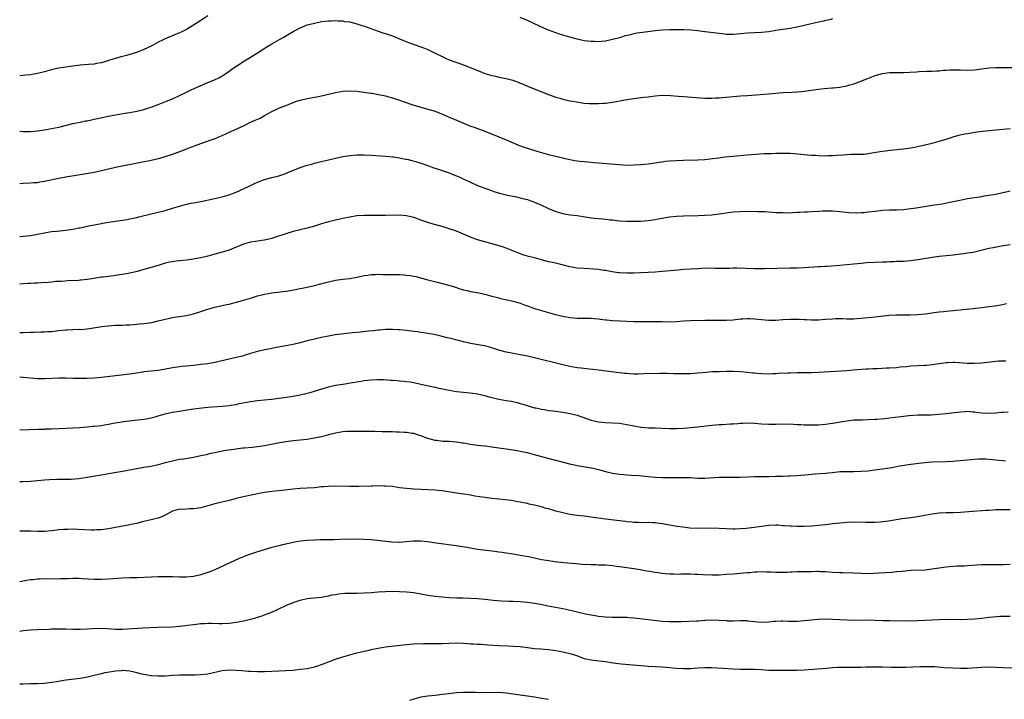
# Model space of a CAD drawing. Units: inches. Extents: x 2634000 to 2635312, y 1455000 to 1458000.
# Drawn here: x 2634000 to 2634277, y 1455671 to 1455862 of the extents above; entities that cross this region are included whole.
import ezdxf

# ---------------------------------------------------------------- set-up
doc = ezdxf.new("R2010")
doc.units = ezdxf.units.IN
doc.header["$MEASUREMENT"] = 0
doc.layers.add('LD26341455_10ft', color=81, linetype='Continuous')

msp = doc.modelspace()

# ---------------------------------------------------------------- linework, layer by layer
at = {"layer": 'LD26341455_10ft'}
for points, elevation in [([(2634053, 1455863.07), (2634051, 1455861.74), (2634049, 1455860.44), (2634047, 1455859.28), (2634046.47, 1455859), (2634045.48, 1455858.52), (2634044.09, 1455857.91), (2634041, 1455856.61), (2634040.21, 1455856.21), (2634039, 1455855.63), (2634037, 1455854.54), (2634035.97, 1455854.03), (2634035, 1455853.58), (2634033.14, 1455852.86), (2634031, 1455852.18), (2634030.07, 1455851.93), (2634029, 1455851.6), (2634028.51, 1455851.49), (2634027, 1455851.08), (2634025, 1455850.46), (2634024.25, 1455850.25), (2634023, 1455849.85), (2634021.63, 1455849.63), (2634021, 1455849.49), (2634019.37, 1455849.37), (2634017, 1455849.15), (2634015, 1455848.93), (2634013, 1455848.66), (2634011, 1455848.32), (2634010.11, 1455848.11), (2634009, 1455847.87), (2634008.3, 1455847.7), (2634007, 1455847.34), (2634005, 1455846.85), (2634003, 1455846.51), (2634001.62, 1455846.38), (2634001, 1455846.3), (2634000, 1455846.23)], 10700), ([(2634229, 1455862.2), (2634228.03, 1455861.97), (2634227, 1455861.76), (2634226.4, 1455861.6), (2634225, 1455861.3), (2634221, 1455860.34), (2634219, 1455859.88), (2634217, 1455859.51), (2634213, 1455858.92), (2634211, 1455858.6), (2634209, 1455858.36), (2634207, 1455858.25), (2634205, 1455858.17), (2634203, 1455858), (2634202.04, 1455857.96), (2634201, 1455857.86), (2634199.84, 1455857.84), (2634199, 1455857.87), (2634198.02, 1455857.98), (2634197, 1455858.07), (2634193, 1455858.62), (2634191, 1455858.86), (2634189.02, 1455859.02), (2634187.1, 1455859.1), (2634185, 1455859.17), (2634183, 1455859.18), (2634181, 1455859.08), (2634179, 1455858.85), (2634175.57, 1455858.43), (2634173.82, 1455858.18), (2634173, 1455858.02), (2634171.68, 1455857.68), (2634170.56, 1455857.44), (2634168.92, 1455856.92), (2634167, 1455856.38), (2634165, 1455855.94), (2634163.84, 1455855.84), (2634163, 1455855.74), (2634161.81, 1455855.81), (2634161, 1455855.81), (2634159.97, 1455855.97), (2634159, 1455856.09), (2634157, 1455856.5), (2634154.96, 1455857.04), (2634153, 1455857.63), (2634152.06, 1455857.94), (2634149, 1455859.04), (2634147.63, 1455859.63), (2634146.24, 1455860.24), (2634145, 1455860.86), (2634144.67, 1455861), (2634143, 1455861.78), (2634141, 1455862.58)], 10700), ([(2634000, 1455830.58), (2634001, 1455830.49), (2634003, 1455830.51), (2634005, 1455830.71), (2634007, 1455830.99), (2634009, 1455831.34), (2634011, 1455831.75), (2634015, 1455832.71), (2634017, 1455833.14), (2634018.54, 1455833.46), (2634019, 1455833.53), (2634020.2, 1455833.8), (2634021, 1455833.95), (2634025, 1455834.83), (2634027, 1455835.21), (2634030.24, 1455835.76), (2634031, 1455835.87), (2634033, 1455836.23), (2634035, 1455836.73), (2634035.86, 1455837), (2634037, 1455837.38), (2634039, 1455838.1), (2634041.31, 1455839), (2634043, 1455839.74), (2634045, 1455840.65), (2634047, 1455841.62), (2634048.16, 1455842.16), (2634049.29, 1455842.71), (2634053, 1455844.26), (2634054.69, 1455845), (2634056.24, 1455845.76), (2634057.51, 1455846.49), (2634058.31, 1455847), (2634059, 1455847.46), (2634059.88, 1455848.12), (2634061.13, 1455849), (2634063, 1455850.2), (2634065, 1455851.4), (2634065.98, 1455852.02), (2634067, 1455852.64), (2634069.63, 1455854.37), (2634070.72, 1455855), (2634071, 1455855.18), (2634073, 1455856.32), (2634074.26, 1455857), (2634075, 1455857.47), (2634077, 1455858.67), (2634079, 1455859.73), (2634081, 1455860.51), (2634083, 1455861.04), (2634085, 1455861.46), (2634087, 1455861.7), (2634087.7, 1455861.7), (2634089, 1455861.76), (2634089.68, 1455861.68), (2634091, 1455861.65), (2634091.53, 1455861.53), (2634093, 1455861.36), (2634093.27, 1455861.27), (2634095, 1455860.87), (2634096.4, 1455860.4), (2634097, 1455860.22), (2634097.9, 1455859.9), (2634101, 1455858.77), (2634102.31, 1455858.31), (2634103, 1455858.09), (2634105, 1455857.41), (2634107, 1455856.6), (2634108.11, 1455856.11), (2634109.55, 1455855.55), (2634113, 1455854.36), (2634113.99, 1455853.99), (2634115, 1455853.58), (2634117, 1455852.61), (2634119, 1455851.6), (2634120.3, 1455851), (2634120.79, 1455850.79), (2634122.25, 1455850.25), (2634123.74, 1455849.74), (2634125.2, 1455849.2), (2634128.07, 1455848.07), (2634129, 1455847.67), (2634129.48, 1455847.48), (2634131, 1455846.87), (2634133, 1455846.25), (2634134.06, 1455846.06), (2634135, 1455845.8), (2634136.51, 1455845.49), (2634137, 1455845.42), (2634138.92, 1455844.92), (2634140.39, 1455844.39), (2634141, 1455844.14), (2634141.79, 1455843.79), (2634143.21, 1455843.21), (2634143.77, 1455843), (2634148.64, 1455841), (2634151, 1455840.16), (2634152.13, 1455839.87), (2634153, 1455839.6), (2634155, 1455839.15), (2634155.83, 1455839), (2634156.83, 1455838.83), (2634159, 1455838.53), (2634160.43, 1455838.43), (2634161, 1455838.38), (2634162.39, 1455838.39), (2634163, 1455838.36), (2634164.47, 1455838.47), (2634165, 1455838.48), (2634167, 1455838.75), (2634171, 1455839.48), (2634173, 1455839.8), (2634175, 1455840.06), (2634175.86, 1455840.14), (2634177, 1455840.31), (2634177.64, 1455840.36), (2634179, 1455840.56), (2634181, 1455840.71), (2634183.34, 1455840.66), (2634185.51, 1455840.49), (2634187, 1455840.35), (2634193, 1455839.88), (2634194.1, 1455839.9), (2634195, 1455839.87), (2634196.02, 1455839.98), (2634197, 1455840.02), (2634197.88, 1455840.12), (2634201, 1455840.39), (2634203, 1455840.54), (2634205, 1455840.68), (2634211, 1455841.07), (2634215, 1455841.47), (2634217.62, 1455841.62), (2634219, 1455841.67), (2634220.23, 1455841.77), (2634221, 1455841.85), (2634225, 1455842.42), (2634226.61, 1455842.61), (2634228.81, 1455842.81), (2634229.17, 1455842.83), (2634231, 1455843.01), (2634233, 1455843.37), (2634233.51, 1455843.51), (2634235, 1455843.97), (2634236.51, 1455844.51), (2634238.62, 1455845.38), (2634241, 1455846.28), (2634243, 1455846.85), (2634245, 1455847.1), (2634249, 1455847.15), (2634250.77, 1455847.23), (2634252.65, 1455847.35), (2634253.42, 1455847.42), (2634255.5, 1455847.5), (2634257, 1455847.54), (2634258.39, 1455847.62), (2634259, 1455847.63), (2634260.25, 1455847.75), (2634261, 1455847.77), (2634262.14, 1455847.86), (2634263, 1455847.87), (2634263.84, 1455847.84), (2634265, 1455847.85), (2634267, 1455847.78), (2634269, 1455847.87), (2634271, 1455848.17), (2634273, 1455848.44), (2634275, 1455848.52), (2634277, 1455848.5), (2634279.45, 1455848.55)], 10710), ([(2634000, 1455815.87), (2634001, 1455815.94), (2634003, 1455816.02), (2634003.89, 1455816.11), (2634005, 1455816.18), (2634005.66, 1455816.34), (2634007, 1455816.54), (2634007.36, 1455816.64), (2634011, 1455817.37), (2634013, 1455817.74), (2634017, 1455818.43), (2634021, 1455819.09), (2634023, 1455819.5), (2634027, 1455820.43), (2634028.82, 1455820.82), (2634031.32, 1455821.32), (2634034.14, 1455821.86), (2634037, 1455822.45), (2634039.08, 1455822.92), (2634040.68, 1455823.32), (2634041, 1455823.42), (2634043, 1455824.07), (2634045.39, 1455825), (2634047, 1455825.59), (2634051, 1455827.11), (2634053.89, 1455828.11), (2634055.33, 1455828.67), (2634056.14, 1455829), (2634057, 1455829.36), (2634059.5, 1455830.5), (2634063, 1455832.12), (2634064.86, 1455833), (2634066.34, 1455833.66), (2634067.71, 1455834.29), (2634069, 1455835), (2634071, 1455836.13), (2634072.78, 1455837), (2634073.17, 1455837.17), (2634075, 1455837.85), (2634076.42, 1455838.42), (2634077.98, 1455839), (2634079, 1455839.36), (2634081, 1455839.83), (2634082.02, 1455839.98), (2634083, 1455840.17), (2634083.71, 1455840.29), (2634085, 1455840.56), (2634089, 1455841.48), (2634091, 1455841.82), (2634093, 1455841.97), (2634095, 1455841.87), (2634096.28, 1455841.72), (2634097, 1455841.62), (2634097.52, 1455841.52), (2634099, 1455841.32), (2634099.26, 1455841.26), (2634101.04, 1455840.96), (2634103, 1455840.53), (2634103.62, 1455840.38), (2634105, 1455840), (2634106.47, 1455839.53), (2634107, 1455839.36), (2634110.21, 1455838.21), (2634111.71, 1455837.71), (2634113.27, 1455837.27), (2634115, 1455836.81), (2634117, 1455836.2), (2634119.32, 1455835.32), (2634121, 1455834.57), (2634123, 1455833.66), (2634125, 1455832.81), (2634127, 1455832.03), (2634127.77, 1455831.77), (2634131, 1455830.57), (2634135, 1455829), (2634137, 1455828.16), (2634139, 1455827.28), (2634141, 1455826.45), (2634142.06, 1455826.06), (2634143.59, 1455825.59), (2634145.69, 1455825), (2634147, 1455824.61), (2634149, 1455824.06), (2634155, 1455822.61), (2634156.35, 1455822.35), (2634157, 1455822.25), (2634157.83, 1455822.17), (2634159, 1455822.03), (2634160.04, 1455821.96), (2634161.79, 1455821.79), (2634163, 1455821.69), (2634168.83, 1455821.17), (2634170.94, 1455821.06), (2634173, 1455821.09), (2634175, 1455821.24), (2634177, 1455821.43), (2634179, 1455821.7), (2634180.12, 1455821.88), (2634181, 1455822), (2634181.89, 1455822.11), (2634183, 1455822.23), (2634185, 1455822.37), (2634187, 1455822.44), (2634191, 1455822.53), (2634193, 1455822.64), (2634195.14, 1455822.86), (2634196.9, 1455823.1), (2634198.68, 1455823.32), (2634201, 1455823.57), (2634203.85, 1455823.85), (2634206.04, 1455824.04), (2634209.71, 1455824.29), (2634211, 1455824.32), (2634211.65, 1455824.35), (2634213, 1455824.36), (2634215, 1455824.4), (2634216.4, 1455824.4), (2634217, 1455824.38), (2634218.29, 1455824.29), (2634221, 1455823.99), (2634221.91, 1455823.91), (2634223, 1455823.84), (2634224.2, 1455823.8), (2634225, 1455823.74), (2634227, 1455823.68), (2634227.7, 1455823.7), (2634229, 1455823.7), (2634230.21, 1455823.79), (2634231.97, 1455823.97), (2634233, 1455824.05), (2634234.08, 1455824.08), (2634235, 1455824.07), (2634236.09, 1455824.09), (2634237, 1455824.07), (2634237.84, 1455824.16), (2634239, 1455824.29), (2634240.59, 1455824.59), (2634243, 1455824.99), (2634245.26, 1455825.26), (2634249, 1455825.63), (2634251, 1455825.88), (2634252.07, 1455826.07), (2634254.64, 1455826.64), (2634255, 1455826.75), (2634257, 1455827.24), (2634259, 1455827.77), (2634259.97, 1455828.03), (2634261, 1455828.35), (2634261.51, 1455828.49), (2634263, 1455828.97), (2634264.57, 1455829.43), (2634266.16, 1455829.84), (2634267, 1455829.97), (2634268.11, 1455830.11), (2634269.6, 1455830.4), (2634273, 1455830.8), (2634275, 1455831.01), (2634279, 1455831.31)], 10720), ([(2634000, 1455800.95), (2634001.01, 1455801), (2634003, 1455801.24), (2634007, 1455802), (2634009, 1455802.29), (2634010.46, 1455802.46), (2634013, 1455802.72), (2634015, 1455803), (2634016.66, 1455803.34), (2634017, 1455803.4), (2634018.31, 1455803.69), (2634019, 1455803.8), (2634019.98, 1455804.02), (2634021, 1455804.2), (2634023, 1455804.59), (2634023.35, 1455804.65), (2634025, 1455804.96), (2634027, 1455805.26), (2634029, 1455805.52), (2634030.25, 1455805.75), (2634031, 1455805.86), (2634032.1, 1455806.1), (2634033, 1455806.32), (2634033.52, 1455806.48), (2634037, 1455807.34), (2634039, 1455807.8), (2634041, 1455808.29), (2634043, 1455808.87), (2634045, 1455809.5), (2634047, 1455810.04), (2634048.29, 1455810.29), (2634049.5, 1455810.5), (2634051, 1455810.77), (2634054.47, 1455811.53), (2634057, 1455812.06), (2634059, 1455812.62), (2634059.95, 1455813), (2634061, 1455813.44), (2634064.43, 1455815), (2634065, 1455815.28), (2634066.19, 1455815.81), (2634067, 1455816.23), (2634069, 1455817), (2634071, 1455817.54), (2634073, 1455818.02), (2634075, 1455818.67), (2634075.75, 1455819), (2634077.87, 1455819.87), (2634079, 1455820.35), (2634081, 1455821.02), (2634082.58, 1455821.42), (2634083, 1455821.58), (2634084.16, 1455821.84), (2634085, 1455822.08), (2634089, 1455823.01), (2634091, 1455823.43), (2634093, 1455823.75), (2634095, 1455823.94), (2634097, 1455823.96), (2634099, 1455823.87), (2634103, 1455823.58), (2634105, 1455823.4), (2634105.33, 1455823.33), (2634107, 1455823.1), (2634108.72, 1455822.72), (2634109, 1455822.67), (2634109.43, 1455822.57), (2634112.17, 1455821.83), (2634113, 1455821.58), (2634115, 1455820.9), (2634116.38, 1455820.38), (2634117.86, 1455819.86), (2634121, 1455818.83), (2634122.33, 1455818.33), (2634123.76, 1455817.76), (2634125.12, 1455817.12), (2634127, 1455816.19), (2634129, 1455815.3), (2634129.72, 1455815), (2634132.12, 1455814.12), (2634133.6, 1455813.6), (2634135.14, 1455813.14), (2634137, 1455812.69), (2634139.92, 1455812.08), (2634141, 1455811.84), (2634141.65, 1455811.65), (2634143, 1455811.32), (2634143.95, 1455811), (2634145, 1455810.61), (2634147, 1455809.71), (2634148.54, 1455809), (2634149, 1455808.77), (2634151, 1455807.96), (2634153, 1455807.43), (2634153.35, 1455807.35), (2634155.07, 1455807.07), (2634157, 1455806.8), (2634161, 1455806.19), (2634161.92, 1455806.08), (2634164.13, 1455805.87), (2634165, 1455805.82), (2634166.35, 1455805.65), (2634167, 1455805.6), (2634169, 1455805.37), (2634171, 1455805.27), (2634173, 1455805.25), (2634175, 1455805.27), (2634177, 1455805.41), (2634179, 1455805.69), (2634179.88, 1455805.88), (2634183, 1455806.46), (2634185, 1455806.67), (2634187, 1455806.76), (2634191.16, 1455806.84), (2634193, 1455806.9), (2634195, 1455807.03), (2634197, 1455807.28), (2634199, 1455807.59), (2634201, 1455807.86), (2634203, 1455808.01), (2634205, 1455808.04), (2634208, 1455808), (2634209.92, 1455807.92), (2634213, 1455807.71), (2634215, 1455807.64), (2634215.63, 1455807.63), (2634217.65, 1455807.65), (2634219, 1455807.74), (2634219.75, 1455807.75), (2634221, 1455807.87), (2634221.88, 1455807.88), (2634223, 1455807.98), (2634225, 1455808.07), (2634226.16, 1455808.16), (2634227, 1455808.16), (2634228.19, 1455808.19), (2634229, 1455808.15), (2634230.06, 1455808.06), (2634231, 1455807.96), (2634231.85, 1455807.85), (2634233.67, 1455807.67), (2634235.62, 1455807.62), (2634237, 1455807.67), (2634237.71, 1455807.72), (2634239, 1455807.84), (2634241, 1455808.1), (2634243, 1455808.33), (2634245, 1455808.4), (2634247, 1455808.42), (2634249, 1455808.54), (2634251, 1455808.78), (2634252.49, 1455809), (2634257, 1455809.73), (2634259.83, 1455810.17), (2634261.54, 1455810.46), (2634265.27, 1455811.27), (2634267, 1455811.58), (2634271, 1455812.22), (2634271.66, 1455812.34), (2634273, 1455812.53), (2634274.84, 1455812.84), (2634277, 1455813.3), (2634279, 1455813.83)], 10730), ([(2634279, 1455798.59), (2634277, 1455798.27), (2634274.23, 1455797.77), (2634273, 1455797.51), (2634269, 1455796.54), (2634268.46, 1455796.46), (2634267, 1455796.19), (2634266.08, 1455796.08), (2634265, 1455795.92), (2634263, 1455795.66), (2634261, 1455795.45), (2634259, 1455795.27), (2634257, 1455795.04), (2634253, 1455794.31), (2634251, 1455794.04), (2634249, 1455793.9), (2634247, 1455793.85), (2634246.2, 1455793.8), (2634245, 1455793.79), (2634244.27, 1455793.73), (2634243, 1455793.69), (2634238.53, 1455793.47), (2634237, 1455793.36), (2634235, 1455793.16), (2634233, 1455792.92), (2634231, 1455792.72), (2634227.5, 1455792.5), (2634227, 1455792.49), (2634225.62, 1455792.38), (2634225, 1455792.37), (2634223.73, 1455792.27), (2634222.2, 1455792.2), (2634221, 1455792.12), (2634219, 1455792.03), (2634217, 1455791.96), (2634209.77, 1455791.77), (2634207, 1455791.82), (2634202.03, 1455791.97), (2634201, 1455791.97), (2634199.93, 1455791.93), (2634197, 1455791.91), (2634195.94, 1455791.94), (2634193, 1455791.96), (2634191, 1455791.85), (2634189, 1455791.7), (2634187, 1455791.59), (2634185.48, 1455791.48), (2634183.27, 1455791.27), (2634180.97, 1455791.03), (2634179, 1455790.88), (2634177, 1455790.76), (2634175, 1455790.67), (2634173, 1455790.6), (2634171, 1455790.57), (2634169, 1455790.67), (2634168.69, 1455790.69), (2634166.94, 1455790.94), (2634165, 1455791.3), (2634164.65, 1455791.35), (2634163, 1455791.62), (2634161.75, 1455791.75), (2634159, 1455791.88), (2634157, 1455792.04), (2634155, 1455792.39), (2634152.4, 1455793), (2634150.54, 1455793.46), (2634149, 1455793.81), (2634147.89, 1455794.11), (2634147, 1455794.32), (2634145, 1455794.89), (2634143.32, 1455795.32), (2634143, 1455795.41), (2634141.75, 1455795.75), (2634140.28, 1455796.28), (2634137, 1455797.61), (2634135.98, 1455797.98), (2634134.45, 1455798.45), (2634131, 1455799.39), (2634129, 1455799.99), (2634127, 1455800.73), (2634125, 1455801.58), (2634123, 1455802.41), (2634121, 1455803.1), (2634119, 1455803.71), (2634116.43, 1455804.43), (2634115, 1455804.88), (2634113, 1455805.57), (2634111, 1455806.3), (2634109, 1455806.79), (2634107, 1455806.93), (2634103, 1455806.84), (2634101.16, 1455806.84), (2634100.83, 1455806.83), (2634099, 1455806.86), (2634097, 1455806.84), (2634095, 1455806.7), (2634093, 1455806.4), (2634091, 1455806), (2634090.2, 1455805.8), (2634089, 1455805.57), (2634088.56, 1455805.44), (2634087, 1455805.09), (2634085, 1455804.5), (2634083, 1455803.84), (2634081, 1455803.28), (2634079, 1455802.81), (2634077, 1455802.3), (2634075, 1455801.7), (2634071.45, 1455800.55), (2634071, 1455800.4), (2634069, 1455799.9), (2634068.21, 1455799.79), (2634067, 1455799.64), (2634066.46, 1455799.54), (2634065, 1455799.34), (2634063, 1455798.73), (2634061.76, 1455798.24), (2634061, 1455797.91), (2634060.34, 1455797.66), (2634059, 1455797.1), (2634058.68, 1455797), (2634057, 1455796.47), (2634055, 1455795.93), (2634053, 1455795.41), (2634051.06, 1455794.94), (2634049.38, 1455794.62), (2634049, 1455794.54), (2634047.62, 1455794.38), (2634047, 1455794.27), (2634045, 1455794.09), (2634044.05, 1455793.95), (2634043, 1455793.82), (2634042.34, 1455793.66), (2634041, 1455793.37), (2634039, 1455792.79), (2634035, 1455791.59), (2634033.06, 1455791.06), (2634031, 1455790.61), (2634029, 1455790.23), (2634028.09, 1455790.09), (2634027, 1455789.91), (2634025.78, 1455789.78), (2634025, 1455789.67), (2634023.51, 1455789.51), (2634023, 1455789.44), (2634020.35, 1455789), (2634019, 1455788.79), (2634017.36, 1455788.64), (2634017, 1455788.58), (2634016.53, 1455788.53), (2634013.56, 1455788.44), (2634011.73, 1455788.27), (2634010.2, 1455788.2), (2634009, 1455788.08), (2634008, 1455788), (2634006.1, 1455787.9), (2634005, 1455787.8), (2634004.23, 1455787.77), (2634003, 1455787.66), (2634002.35, 1455787.65), (2634001, 1455787.57), (2634000, 1455787.53)], 10740), ([(2634000, 1455773.86), (2634001, 1455773.88), (2634003, 1455773.95), (2634003.96, 1455773.96), (2634005.98, 1455774.02), (2634007, 1455774.03), (2634007.88, 1455774.12), (2634009, 1455774.18), (2634010.34, 1455774.34), (2634011, 1455774.44), (2634013, 1455774.65), (2634013.35, 1455774.65), (2634015, 1455774.72), (2634016.77, 1455774.77), (2634017.24, 1455774.76), (2634019, 1455774.92), (2634022.55, 1455775.45), (2634023, 1455775.53), (2634025, 1455775.79), (2634025.83, 1455775.83), (2634027, 1455775.92), (2634028.02, 1455775.98), (2634029, 1455775.97), (2634029.97, 1455776.03), (2634031, 1455776.03), (2634032.1, 1455776.1), (2634033, 1455776.18), (2634033.72, 1455776.28), (2634035, 1455776.41), (2634037.26, 1455776.74), (2634039, 1455777.12), (2634041, 1455777.64), (2634041.85, 1455777.85), (2634043, 1455778.1), (2634044.31, 1455778.31), (2634047, 1455778.71), (2634049, 1455779.14), (2634051, 1455779.77), (2634053, 1455780.46), (2634054.96, 1455781.04), (2634057, 1455781.5), (2634058.27, 1455781.73), (2634059, 1455781.89), (2634061, 1455782.39), (2634061.45, 1455782.55), (2634063, 1455782.97), (2634065, 1455783.58), (2634067, 1455784.16), (2634069, 1455784.64), (2634071, 1455785.01), (2634073.34, 1455785.34), (2634075, 1455785.54), (2634076.28, 1455785.72), (2634079, 1455786.25), (2634079.61, 1455786.39), (2634081, 1455786.67), (2634083, 1455787.12), (2634084.46, 1455787.54), (2634085.89, 1455787.89), (2634087, 1455788.19), (2634089, 1455788.59), (2634091, 1455788.88), (2634093, 1455789.13), (2634095, 1455789.48), (2634097, 1455789.9), (2634098.05, 1455790.05), (2634099, 1455790.21), (2634100.25, 1455790.25), (2634101, 1455790.3), (2634102.25, 1455790.25), (2634103, 1455790.25), (2634104.21, 1455790.21), (2634107, 1455790.18), (2634108.14, 1455790.14), (2634109, 1455790.07), (2634109.96, 1455789.96), (2634111.63, 1455789.63), (2634115, 1455788.69), (2634117.93, 1455787.93), (2634119, 1455787.71), (2634120.76, 1455787.24), (2634121.52, 1455787), (2634123, 1455786.51), (2634123.69, 1455786.31), (2634125, 1455785.9), (2634126.39, 1455785.61), (2634127, 1455785.46), (2634128.88, 1455785.12), (2634131, 1455784.67), (2634132.31, 1455784.31), (2634133, 1455784.14), (2634133.88, 1455783.88), (2634135, 1455783.61), (2634135.48, 1455783.48), (2634139, 1455782.67), (2634141, 1455782.12), (2634142.4, 1455781.6), (2634143, 1455781.4), (2634145, 1455780.64), (2634147, 1455780.03), (2634150.94, 1455778.94), (2634152.54, 1455778.54), (2634153, 1455778.45), (2634155, 1455778.09), (2634157, 1455777.93), (2634159.93, 1455777.93), (2634161, 1455777.89), (2634161.85, 1455777.85), (2634163, 1455777.71), (2634163.65, 1455777.65), (2634165, 1455777.44), (2634165.41, 1455777.41), (2634167, 1455777.24), (2634169.12, 1455777.12), (2634173.04, 1455776.96), (2634175, 1455776.94), (2634177, 1455776.99), (2634179, 1455776.99), (2634181, 1455776.93), (2634183.08, 1455776.92), (2634185, 1455777.02), (2634187, 1455777.17), (2634189, 1455777.26), (2634193, 1455777.36), (2634195.36, 1455777.36), (2634197, 1455777.35), (2634199, 1455777.37), (2634201, 1455777.49), (2634203, 1455777.69), (2634203.73, 1455777.73), (2634205, 1455777.84), (2634205.8, 1455777.8), (2634207, 1455777.77), (2634209, 1455777.54), (2634211, 1455777.34), (2634211.34, 1455777.34), (2634213, 1455777.34), (2634215, 1455777.52), (2634217, 1455777.66), (2634219, 1455777.63), (2634219.61, 1455777.61), (2634221, 1455777.51), (2634221.5, 1455777.5), (2634223, 1455777.42), (2634225, 1455777.44), (2634227, 1455777.6), (2634229, 1455777.77), (2634229.81, 1455777.81), (2634231.81, 1455777.81), (2634233, 1455777.73), (2634233.73, 1455777.73), (2634235, 1455777.75), (2634235.79, 1455777.79), (2634237, 1455777.94), (2634238.01, 1455778.01), (2634239, 1455778.12), (2634241, 1455778.3), (2634242.49, 1455778.49), (2634245, 1455778.76), (2634247, 1455778.87), (2634249, 1455778.89), (2634250.86, 1455778.86), (2634253, 1455778.92), (2634255.16, 1455779.16), (2634257, 1455779.45), (2634257.49, 1455779.49), (2634259, 1455779.68), (2634260.19, 1455779.81), (2634261, 1455779.86), (2634263.86, 1455780.14), (2634265, 1455780.28), (2634265.68, 1455780.32), (2634268.67, 1455780.67), (2634269.28, 1455780.72), (2634271, 1455780.95), (2634273, 1455781.18), (2634274.65, 1455781.35), (2634276.35, 1455781.65), (2634277.96, 1455782.04)], 10750), ([(2634277.79, 1455765.79), (2634275.76, 1455765.76), (2634275, 1455765.71), (2634271, 1455765.26), (2634269, 1455765.15), (2634267, 1455765.17), (2634263.42, 1455765.42), (2634263, 1455765.43), (2634261.36, 1455765.36), (2634261, 1455765.33), (2634257, 1455764.74), (2634255.4, 1455764.6), (2634255, 1455764.56), (2634253, 1455764.47), (2634251, 1455764.36), (2634249.78, 1455764.22), (2634248.07, 1455764.07), (2634247, 1455763.96), (2634245, 1455763.82), (2634244.2, 1455763.8), (2634241.65, 1455763.65), (2634240.36, 1455763.64), (2634239, 1455763.54), (2634238.46, 1455763.54), (2634234.78, 1455763.22), (2634233, 1455763.09), (2634225, 1455762.63), (2634223, 1455762.56), (2634219, 1455762.51), (2634217, 1455762.46), (2634216.41, 1455762.41), (2634213.69, 1455762.31), (2634213, 1455762.24), (2634212.19, 1455762.19), (2634211, 1455762.16), (2634209, 1455762.2), (2634207.7, 1455762.3), (2634207, 1455762.38), (2634206.46, 1455762.46), (2634205, 1455762.61), (2634203, 1455762.79), (2634201, 1455762.87), (2634199.12, 1455762.88), (2634197, 1455762.84), (2634195, 1455762.76), (2634193.36, 1455762.64), (2634191, 1455762.41), (2634189, 1455762.26), (2634187.79, 1455762.21), (2634187, 1455762.19), (2634186.21, 1455762.21), (2634185, 1455762.21), (2634184.25, 1455762.25), (2634182.29, 1455762.29), (2634180.29, 1455762.29), (2634175.77, 1455762.23), (2634174.18, 1455762.18), (2634173, 1455762.18), (2634171.74, 1455762.26), (2634171, 1455762.29), (2634170.34, 1455762.34), (2634165.16, 1455763), (2634163, 1455763.25), (2634161.45, 1455763.45), (2634160.46, 1455763.54), (2634158.19, 1455763.81), (2634157, 1455763.96), (2634155, 1455764.29), (2634153, 1455764.74), (2634145, 1455766.76), (2634143, 1455767.22), (2634141.51, 1455767.51), (2634141, 1455767.63), (2634139, 1455767.98), (2634138.17, 1455768.17), (2634137, 1455768.38), (2634135, 1455768.94), (2634133, 1455769.6), (2634131, 1455770.1), (2634129.7, 1455770.3), (2634127, 1455770.79), (2634125, 1455771.26), (2634123.62, 1455771.62), (2634121, 1455772.28), (2634120.41, 1455772.41), (2634119, 1455772.76), (2634116.72, 1455773.28), (2634115, 1455773.61), (2634113.77, 1455773.77), (2634113, 1455773.91), (2634112.02, 1455774.02), (2634111, 1455774.17), (2634110.25, 1455774.25), (2634109, 1455774.4), (2634107, 1455774.61), (2634106.62, 1455774.62), (2634105, 1455774.72), (2634103, 1455774.69), (2634101.46, 1455774.54), (2634101, 1455774.52), (2634099.65, 1455774.35), (2634098.25, 1455774.25), (2634096, 1455774), (2634095, 1455773.91), (2634093.79, 1455773.79), (2634090.58, 1455773.42), (2634088.82, 1455773.18), (2634087, 1455772.86), (2634085, 1455772.45), (2634083, 1455771.99), (2634081, 1455771.51), (2634079, 1455771), (2634077, 1455770.53), (2634075, 1455770.15), (2634072.34, 1455769.66), (2634071, 1455769.38), (2634070.68, 1455769.32), (2634069.1, 1455769), (2634067, 1455768.55), (2634065, 1455767.97), (2634063.5, 1455767.5), (2634062.76, 1455767.24), (2634061, 1455766.8), (2634059, 1455766.37), (2634055, 1455765.45), (2634053, 1455765.09), (2634051, 1455764.82), (2634049, 1455764.6), (2634047, 1455764.41), (2634045.72, 1455764.28), (2634045, 1455764.22), (2634043, 1455763.92), (2634040.56, 1455763.44), (2634039, 1455763.19), (2634035, 1455762.75), (2634034.69, 1455762.69), (2634032.33, 1455762.33), (2634031, 1455762.14), (2634027, 1455761.71), (2634023, 1455761.19), (2634020.98, 1455761.02), (2634018.94, 1455760.94), (2634016.9, 1455760.9), (2634014.95, 1455760.95), (2634013, 1455761.02), (2634011, 1455761.01), (2634007, 1455760.79), (2634006.81, 1455760.81), (2634005, 1455760.84), (2634001, 1455761.24), (2634000, 1455761.29)], 10760), ([(2634000, 1455746.47), (2634005.34, 1455746.65), (2634007, 1455746.69), (2634007.28, 1455746.72), (2634009, 1455746.76), (2634011, 1455746.88), (2634013, 1455746.96), (2634014.99, 1455747.01), (2634016.9, 1455747.1), (2634019, 1455747.28), (2634020.54, 1455747.46), (2634021, 1455747.49), (2634023, 1455747.72), (2634023.88, 1455747.88), (2634025, 1455748.04), (2634026.31, 1455748.31), (2634029.21, 1455748.79), (2634033.26, 1455749.26), (2634035, 1455749.5), (2634035.6, 1455749.6), (2634037, 1455749.86), (2634038.13, 1455750.13), (2634039, 1455750.36), (2634041, 1455750.93), (2634043, 1455751.41), (2634044.34, 1455751.66), (2634048.3, 1455752.3), (2634051.32, 1455752.68), (2634053, 1455752.83), (2634057, 1455753.13), (2634059, 1455753.33), (2634059.41, 1455753.41), (2634061, 1455753.64), (2634061.83, 1455753.83), (2634065, 1455754.44), (2634067, 1455754.69), (2634070.89, 1455755.11), (2634074.46, 1455755.54), (2634077, 1455755.9), (2634079, 1455756.28), (2634081, 1455756.77), (2634081.82, 1455757), (2634083, 1455757.36), (2634084.24, 1455757.76), (2634085.78, 1455758.22), (2634087, 1455758.57), (2634089, 1455759.03), (2634091, 1455759.36), (2634093.76, 1455759.76), (2634095, 1455759.99), (2634096.17, 1455760.17), (2634097, 1455760.33), (2634099, 1455760.59), (2634100.66, 1455760.66), (2634101, 1455760.66), (2634102.61, 1455760.61), (2634104.49, 1455760.49), (2634105, 1455760.43), (2634106.37, 1455760.37), (2634107, 1455760.3), (2634108.21, 1455760.21), (2634109, 1455760.12), (2634109.97, 1455759.97), (2634111, 1455759.8), (2634113, 1455759.36), (2634115.14, 1455758.86), (2634117, 1455758.46), (2634117.71, 1455758.29), (2634121, 1455757.64), (2634123, 1455757.3), (2634125, 1455757.04), (2634126.85, 1455756.85), (2634129, 1455756.57), (2634131, 1455756.14), (2634131.88, 1455755.88), (2634135, 1455755.08), (2634137, 1455754.73), (2634138.51, 1455754.51), (2634140.14, 1455754.14), (2634141, 1455753.92), (2634141.69, 1455753.69), (2634145, 1455752.69), (2634145.37, 1455752.63), (2634147, 1455752.24), (2634147.85, 1455752.15), (2634149, 1455751.94), (2634150.18, 1455751.82), (2634151, 1455751.7), (2634153, 1455751.44), (2634155.1, 1455751.1), (2634157, 1455750.61), (2634159.69, 1455749.69), (2634161, 1455749.22), (2634163, 1455748.71), (2634165, 1455748.5), (2634167, 1455748.44), (2634169, 1455748.31), (2634171, 1455748), (2634173, 1455747.58), (2634175, 1455747.22), (2634175.2, 1455747.2), (2634177, 1455747.05), (2634179.02, 1455747.02), (2634180.94, 1455746.94), (2634183, 1455746.82), (2634185, 1455746.82), (2634187, 1455746.94), (2634191, 1455747.34), (2634195, 1455747.79), (2634196.11, 1455747.89), (2634197, 1455747.96), (2634198, 1455748), (2634200.13, 1455748.13), (2634201, 1455748.17), (2634202.28, 1455748.28), (2634203, 1455748.32), (2634203.66, 1455748.34), (2634205, 1455748.42), (2634207, 1455748.36), (2634209, 1455748.17), (2634211, 1455748.04), (2634213, 1455748.07), (2634215, 1455748.12), (2634217.95, 1455748.05), (2634219, 1455747.98), (2634220.04, 1455747.96), (2634221, 1455747.91), (2634221.89, 1455747.89), (2634223, 1455747.87), (2634225, 1455747.91), (2634227, 1455748.07), (2634228.25, 1455748.25), (2634229, 1455748.34), (2634229.57, 1455748.43), (2634231.26, 1455748.74), (2634233, 1455749.04), (2634235, 1455749.24), (2634237.32, 1455749.32), (2634239, 1455749.34), (2634241, 1455749.42), (2634241.46, 1455749.46), (2634243.64, 1455749.64), (2634245, 1455749.8), (2634248.23, 1455750.23), (2634250.49, 1455750.49), (2634253, 1455750.66), (2634254.67, 1455750.67), (2634255, 1455750.69), (2634256.71, 1455750.71), (2634258.84, 1455750.84), (2634261, 1455751.03), (2634263.32, 1455751.32), (2634265, 1455751.57), (2634266.36, 1455751.64), (2634267, 1455751.69), (2634268.47, 1455751.53), (2634269, 1455751.51), (2634269.46, 1455751.46), (2634271, 1455751.22), (2634273, 1455751.13), (2634275, 1455751.28), (2634276.55, 1455751.45), (2634277, 1455751.48), (2634278.47, 1455751.53)], 10770), ([(2634277.66, 1455737.66), (2634277, 1455737.73), (2634275.79, 1455737.79), (2634274, 1455738), (2634272.16, 1455738.16), (2634271, 1455738.19), (2634270.18, 1455738.18), (2634269, 1455738.12), (2634268.04, 1455738.04), (2634265.82, 1455737.82), (2634265, 1455737.73), (2634263.62, 1455737.62), (2634263, 1455737.55), (2634261, 1455737.44), (2634257, 1455737.31), (2634255, 1455737.18), (2634253.29, 1455737), (2634251, 1455736.68), (2634247.81, 1455736.19), (2634246.11, 1455735.89), (2634245, 1455735.69), (2634243, 1455735.35), (2634240.93, 1455735.07), (2634239, 1455734.86), (2634237, 1455734.68), (2634235, 1455734.62), (2634233.35, 1455734.65), (2634231, 1455734.59), (2634229, 1455734.39), (2634227.77, 1455734.23), (2634227, 1455734.16), (2634224.07, 1455733.93), (2634223, 1455733.87), (2634222.22, 1455733.78), (2634219, 1455733.48), (2634217, 1455733.38), (2634216.61, 1455733.39), (2634215, 1455733.34), (2634214.66, 1455733.34), (2634213, 1455733.28), (2634211, 1455733.25), (2634209, 1455733.26), (2634207, 1455733.24), (2634202.96, 1455733.04), (2634200.99, 1455733.01), (2634199, 1455733.05), (2634197, 1455733.03), (2634193, 1455732.72), (2634192.74, 1455732.74), (2634191, 1455732.77), (2634189, 1455732.92), (2634187, 1455732.95), (2634184.91, 1455732.91), (2634182.92, 1455732.92), (2634181, 1455732.98), (2634179, 1455733.07), (2634177, 1455733.23), (2634174.54, 1455733.46), (2634172.37, 1455733.63), (2634171, 1455733.7), (2634170.22, 1455733.78), (2634169, 1455733.86), (2634167, 1455734.18), (2634165.45, 1455734.55), (2634163.83, 1455735), (2634161.54, 1455735.54), (2634159.86, 1455735.86), (2634157, 1455736.35), (2634155, 1455736.77), (2634153.23, 1455737.23), (2634151, 1455737.86), (2634148.49, 1455738.49), (2634145, 1455739.45), (2634143, 1455739.98), (2634141, 1455740.4), (2634140.47, 1455740.47), (2634139, 1455740.72), (2634133, 1455741.6), (2634131.76, 1455741.76), (2634131, 1455741.83), (2634129.96, 1455741.96), (2634129, 1455742.05), (2634127, 1455742.36), (2634125, 1455742.72), (2634124.74, 1455742.74), (2634123, 1455743), (2634121, 1455743.13), (2634119.2, 1455743.2), (2634117.41, 1455743.41), (2634117, 1455743.48), (2634115, 1455744.05), (2634113, 1455744.81), (2634112.38, 1455745), (2634111, 1455745.39), (2634110.55, 1455745.45), (2634109, 1455745.66), (2634108.28, 1455745.72), (2634107, 1455745.77), (2634106.18, 1455745.82), (2634105, 1455745.85), (2634103, 1455745.94), (2634102.07, 1455745.93), (2634100.01, 1455746.01), (2634098.04, 1455745.96), (2634097, 1455745.99), (2634095, 1455746.02), (2634093, 1455746.02), (2634092.03, 1455745.97), (2634091, 1455745.89), (2634089, 1455745.56), (2634087, 1455745.06), (2634085, 1455744.53), (2634084.43, 1455744.43), (2634083, 1455744.1), (2634081.93, 1455743.93), (2634081, 1455743.76), (2634079, 1455743.51), (2634077, 1455743.33), (2634075, 1455743.11), (2634072.73, 1455742.73), (2634069, 1455741.98), (2634067, 1455741.66), (2634065.51, 1455741.51), (2634063.32, 1455741.32), (2634062.72, 1455741.28), (2634060.95, 1455741.05), (2634057.49, 1455740.51), (2634055, 1455740.02), (2634053.75, 1455739.75), (2634052.56, 1455739.44), (2634051, 1455739.09), (2634049, 1455738.68), (2634046.23, 1455738.23), (2634045, 1455738.06), (2634043.82, 1455737.82), (2634043, 1455737.67), (2634041, 1455737.16), (2634039, 1455736.62), (2634037, 1455736.16), (2634035, 1455735.8), (2634029, 1455734.74), (2634025, 1455734.08), (2634024.1, 1455733.9), (2634023, 1455733.73), (2634022.41, 1455733.59), (2634020.71, 1455733.29), (2634019, 1455733.01), (2634016.7, 1455732.7), (2634014.51, 1455732.51), (2634013, 1455732.46), (2634011, 1455732.44), (2634010.45, 1455732.45), (2634008.41, 1455732.41), (2634007, 1455732.32), (2634003, 1455731.87), (2634001, 1455731.78), (2634000, 1455731.77)], 10780), ([(2634279, 1455723.9), (2634277, 1455723.96), (2634276.08, 1455723.92), (2634275, 1455723.9), (2634274.16, 1455723.84), (2634273, 1455723.78), (2634272.28, 1455723.72), (2634271, 1455723.66), (2634268.51, 1455723.49), (2634265, 1455723.2), (2634263, 1455723.11), (2634261, 1455723.1), (2634258.99, 1455723.01), (2634257, 1455722.71), (2634255, 1455722.3), (2634253, 1455721.94), (2634251, 1455721.66), (2634248.62, 1455721.38), (2634246.87, 1455721.13), (2634244.77, 1455720.77), (2634243, 1455720.53), (2634242.47, 1455720.47), (2634241, 1455720.38), (2634239, 1455720.36), (2634238.39, 1455720.39), (2634235, 1455720.43), (2634233, 1455720.37), (2634230.08, 1455720.08), (2634229, 1455719.94), (2634227.82, 1455719.82), (2634227, 1455719.73), (2634223, 1455719.36), (2634221, 1455719.22), (2634219, 1455719.18), (2634217.28, 1455719.28), (2634217, 1455719.28), (2634215.45, 1455719.45), (2634215, 1455719.45), (2634213.56, 1455719.56), (2634213, 1455719.56), (2634211, 1455719.48), (2634206.92, 1455718.92), (2634204.67, 1455718.67), (2634203, 1455718.53), (2634201.51, 1455718.49), (2634201, 1455718.46), (2634199, 1455718.55), (2634197, 1455718.67), (2634195, 1455718.72), (2634191, 1455718.7), (2634188.79, 1455718.79), (2634186.81, 1455719), (2634185.24, 1455719.24), (2634181, 1455720.01), (2634180.09, 1455720.09), (2634179, 1455720.25), (2634178.25, 1455720.25), (2634177, 1455720.31), (2634175, 1455720.3), (2634174.34, 1455720.34), (2634173, 1455720.35), (2634172.43, 1455720.43), (2634171, 1455720.54), (2634170.61, 1455720.61), (2634165, 1455721.3), (2634161, 1455721.89), (2634159, 1455722.15), (2634157, 1455722.36), (2634155, 1455722.65), (2634153, 1455723.05), (2634151, 1455723.58), (2634150.17, 1455723.83), (2634149, 1455724.16), (2634148.32, 1455724.32), (2634147, 1455724.72), (2634145, 1455725.24), (2634143.55, 1455725.55), (2634143, 1455725.69), (2634141.89, 1455725.89), (2634141, 1455726.08), (2634140.22, 1455726.22), (2634138.51, 1455726.51), (2634136.74, 1455726.74), (2634134.94, 1455726.94), (2634133, 1455727.13), (2634131, 1455727.36), (2634128.19, 1455727.81), (2634127, 1455728.04), (2634125.78, 1455728.22), (2634125, 1455728.36), (2634123, 1455728.64), (2634119, 1455729.24), (2634117, 1455729.47), (2634115, 1455729.57), (2634113, 1455729.62), (2634111, 1455729.72), (2634109, 1455729.9), (2634107, 1455730.16), (2634105, 1455730.45), (2634103, 1455730.63), (2634102.62, 1455730.62), (2634101, 1455730.64), (2634099.41, 1455730.59), (2634099, 1455730.56), (2634095.52, 1455730.48), (2634094.5, 1455730.5), (2634093, 1455730.49), (2634088.57, 1455730.57), (2634087, 1455730.53), (2634085.6, 1455730.4), (2634085, 1455730.37), (2634083, 1455730.16), (2634081, 1455730.01), (2634079, 1455729.91), (2634077, 1455729.76), (2634073, 1455729.3), (2634071, 1455729.09), (2634069, 1455728.83), (2634067, 1455728.42), (2634062.55, 1455727.45), (2634061, 1455727.08), (2634059, 1455726.57), (2634055, 1455725.59), (2634053, 1455725.03), (2634051, 1455724.51), (2634050.38, 1455724.38), (2634049, 1455724.18), (2634047.81, 1455724.19), (2634047, 1455724.11), (2634046.04, 1455724.04), (2634045, 1455724.1), (2634043.74, 1455723.74), (2634043, 1455723.57), (2634042, 1455723), (2634041.38, 1455722.62), (2634041, 1455722.46), (2634040.06, 1455721.94), (2634039, 1455721.6), (2634038.56, 1455721.44), (2634037, 1455721.09), (2634034.51, 1455720.51), (2634033, 1455720.11), (2634031.87, 1455719.87), (2634031, 1455719.66), (2634027, 1455718.97), (2634025, 1455718.58), (2634023, 1455718.3), (2634021.74, 1455718.26), (2634021, 1455718.21), (2634020.21, 1455718.21), (2634018.29, 1455718.29), (2634016.4, 1455718.4), (2634015, 1455718.45), (2634013.59, 1455718.41), (2634013, 1455718.42), (2634012.38, 1455718.38), (2634011, 1455718.25), (2634009, 1455718), (2634007, 1455717.84), (2634005, 1455717.84), (2634003, 1455717.9), (2634002.11, 1455717.89), (2634001, 1455717.9), (2634000, 1455717.89)], 10790), ([(2634279, 1455708.54), (2634277, 1455708.46), (2634275, 1455708.41), (2634273, 1455708.43), (2634271, 1455708.42), (2634268.23, 1455708.23), (2634267, 1455708.12), (2634266.09, 1455708.09), (2634265, 1455708.01), (2634264.01, 1455708.01), (2634263, 1455707.94), (2634261.89, 1455707.89), (2634261, 1455707.81), (2634259, 1455707.53), (2634257, 1455707.17), (2634255.05, 1455706.95), (2634251, 1455706.8), (2634248.59, 1455706.59), (2634247, 1455706.41), (2634245.71, 1455706.29), (2634242.08, 1455706.08), (2634239, 1455705.92), (2634237, 1455705.96), (2634235, 1455706.08), (2634231.83, 1455706.17), (2634231, 1455706.17), (2634229, 1455706.31), (2634227, 1455706.48), (2634225.5, 1455706.5), (2634225, 1455706.53), (2634224.52, 1455706.52), (2634223, 1455706.46), (2634221, 1455706.41), (2634219, 1455706.41), (2634217.62, 1455706.38), (2634217, 1455706.35), (2634216.29, 1455706.29), (2634215, 1455706.24), (2634213.73, 1455706.27), (2634213, 1455706.23), (2634211.64, 1455706.36), (2634210.38, 1455706.38), (2634209, 1455706.44), (2634207.63, 1455706.37), (2634207, 1455706.35), (2634205.78, 1455706.22), (2634205, 1455706.2), (2634203.93, 1455706.07), (2634203, 1455706.02), (2634201, 1455705.83), (2634199, 1455705.67), (2634197, 1455705.56), (2634195, 1455705.53), (2634192.42, 1455705.58), (2634191, 1455705.69), (2634190.31, 1455705.69), (2634189, 1455705.79), (2634187.8, 1455705.8), (2634186.2, 1455705.8), (2634185, 1455705.74), (2634184.22, 1455705.78), (2634183, 1455705.77), (2634181.85, 1455705.85), (2634181, 1455705.96), (2634179.85, 1455706.15), (2634179, 1455706.26), (2634177.48, 1455706.52), (2634176.64, 1455706.64), (2634174.75, 1455707), (2634173, 1455707.31), (2634171, 1455707.6), (2634169.74, 1455707.74), (2634169, 1455707.87), (2634167.99, 1455707.99), (2634167, 1455708.16), (2634165, 1455708.34), (2634164.37, 1455708.37), (2634163, 1455708.37), (2634162.39, 1455708.39), (2634161, 1455708.38), (2634158.51, 1455708.51), (2634156.67, 1455708.67), (2634153.32, 1455709), (2634150.71, 1455709.29), (2634148.38, 1455709.62), (2634147, 1455709.88), (2634145, 1455710.28), (2634143.36, 1455710.64), (2634141, 1455711.1), (2634138.47, 1455711.53), (2634137, 1455711.75), (2634135.89, 1455711.89), (2634135, 1455712.04), (2634133.8, 1455712.2), (2634129, 1455712.79), (2634127, 1455713.1), (2634125.37, 1455713.37), (2634123.64, 1455713.64), (2634120.11, 1455714.11), (2634116.66, 1455714.66), (2634114.9, 1455714.9), (2634113, 1455715.08), (2634110.93, 1455715.07), (2634108.88, 1455714.88), (2634107, 1455714.76), (2634106.76, 1455714.76), (2634104.84, 1455714.84), (2634099, 1455715.46), (2634097, 1455715.59), (2634094.37, 1455715.63), (2634093, 1455715.61), (2634092.38, 1455715.62), (2634088.5, 1455715.5), (2634087, 1455715.49), (2634085.5, 1455715.5), (2634084.55, 1455715.45), (2634083, 1455715.42), (2634081, 1455715.27), (2634079, 1455715.05), (2634077, 1455714.71), (2634075, 1455714.28), (2634074.03, 1455714.03), (2634073, 1455713.8), (2634071, 1455713.27), (2634067, 1455712.06), (2634066.18, 1455711.82), (2634065, 1455711.44), (2634063.72, 1455711), (2634063.2, 1455710.8), (2634061.8, 1455710.2), (2634059.17, 1455709), (2634055, 1455707.02), (2634053.56, 1455706.44), (2634051, 1455705.64), (2634049, 1455705.16), (2634047, 1455704.94), (2634045, 1455704.93), (2634043, 1455705), (2634041.03, 1455705.03), (2634039, 1455705.01), (2634037, 1455704.95), (2634033.21, 1455704.79), (2634031, 1455704.72), (2634029, 1455704.63), (2634025, 1455704.39), (2634023, 1455704.33), (2634021, 1455704.34), (2634017.51, 1455704.49), (2634016.55, 1455704.55), (2634015, 1455704.54), (2634013.51, 1455704.49), (2634011.53, 1455704.47), (2634010.39, 1455704.39), (2634007, 1455704.44), (2634005.62, 1455704.38), (2634005, 1455704.38), (2634003.77, 1455704.23), (2634003, 1455704.16), (2634002, 1455704), (2634000, 1455703.63)], 10800), ([(2634000, 1455689.78), (2634001, 1455689.91), (2634003, 1455690.11), (2634005, 1455690.23), (2634008.34, 1455690.34), (2634009, 1455690.37), (2634010.39, 1455690.39), (2634011, 1455690.43), (2634012.38, 1455690.38), (2634013, 1455690.39), (2634015, 1455690.29), (2634017, 1455690.28), (2634019, 1455690.4), (2634020.53, 1455690.53), (2634022.61, 1455690.61), (2634024.53, 1455690.53), (2634027, 1455690.34), (2634028.3, 1455690.3), (2634029, 1455690.31), (2634030.37, 1455690.37), (2634034.65, 1455690.65), (2634036.79, 1455690.79), (2634038.89, 1455690.89), (2634043, 1455690.99), (2634045, 1455691.11), (2634046.67, 1455691.33), (2634047.4, 1455691.4), (2634049, 1455691.66), (2634049.73, 1455691.73), (2634051, 1455691.89), (2634052.08, 1455691.92), (2634053, 1455691.98), (2634053.99, 1455691.99), (2634056.09, 1455691.91), (2634057, 1455691.91), (2634059, 1455692.03), (2634061, 1455692.29), (2634063, 1455692.64), (2634065, 1455693.11), (2634066.48, 1455693.51), (2634067, 1455693.68), (2634068.03, 1455693.97), (2634069, 1455694.32), (2634071, 1455695.09), (2634073, 1455696.03), (2634075, 1455697), (2634077, 1455697.81), (2634077.87, 1455698.13), (2634079, 1455698.51), (2634079.39, 1455698.61), (2634081, 1455698.94), (2634082.89, 1455699.11), (2634085, 1455699.35), (2634086.37, 1455699.63), (2634087, 1455699.72), (2634088.04, 1455699.96), (2634089, 1455700.1), (2634089.77, 1455700.23), (2634091.59, 1455700.41), (2634093.52, 1455700.48), (2634095, 1455700.48), (2634097, 1455700.53), (2634099, 1455700.66), (2634101, 1455700.83), (2634103, 1455700.94), (2634105, 1455700.99), (2634106.96, 1455700.96), (2634109, 1455700.85), (2634111, 1455700.61), (2634115, 1455699.89), (2634117, 1455699.61), (2634119, 1455699.37), (2634121, 1455699.22), (2634123, 1455699.17), (2634124.84, 1455699.16), (2634127, 1455699.07), (2634129.07, 1455698.93), (2634131, 1455698.75), (2634133.51, 1455698.49), (2634135.69, 1455698.31), (2634137.78, 1455698.22), (2634139, 1455698.21), (2634141, 1455698.13), (2634141.97, 1455698.03), (2634143, 1455697.91), (2634145, 1455697.6), (2634146.69, 1455697.31), (2634148.89, 1455696.89), (2634153, 1455696.14), (2634155.57, 1455695.57), (2634157, 1455695.2), (2634159.38, 1455694.62), (2634161, 1455694.3), (2634162.13, 1455694.13), (2634163, 1455693.96), (2634165, 1455693.77), (2634167, 1455693.7), (2634169, 1455693.71), (2634170.32, 1455693.68), (2634171, 1455693.65), (2634171.59, 1455693.59), (2634173, 1455693.5), (2634174.67, 1455693.33), (2634181, 1455692.59), (2634183, 1455692.45), (2634184.42, 1455692.42), (2634186.46, 1455692.46), (2634190.67, 1455692.67), (2634191.31, 1455692.69), (2634193, 1455692.8), (2634193.2, 1455692.8), (2634195, 1455692.89), (2634196.85, 1455692.85), (2634199, 1455692.7), (2634199.31, 1455692.69), (2634201, 1455692.67), (2634203, 1455692.73), (2634204.71, 1455692.71), (2634205, 1455692.69), (2634207, 1455692.48), (2634209, 1455692.31), (2634211, 1455692.37), (2634212.52, 1455692.52), (2634213, 1455692.58), (2634214.61, 1455692.61), (2634215, 1455692.64), (2634216.56, 1455692.56), (2634217.45, 1455692.55), (2634219, 1455692.55), (2634221, 1455692.72), (2634223, 1455692.96), (2634224.88, 1455693.12), (2634227, 1455693.18), (2634229, 1455693.15), (2634231, 1455693.06), (2634233, 1455692.93), (2634235, 1455692.86), (2634239, 1455692.89), (2634240.85, 1455692.85), (2634243.25, 1455692.75), (2634245, 1455692.7), (2634251, 1455692.68), (2634253, 1455692.74), (2634256.97, 1455692.97), (2634259, 1455693.05), (2634261, 1455693.08), (2634265, 1455693.07), (2634267, 1455693.14), (2634269, 1455693.24), (2634271, 1455693.41), (2634272.41, 1455693.59), (2634273, 1455693.64), (2634274.2, 1455693.8), (2634276.06, 1455693.94), (2634277, 1455693.98), (2634279, 1455693.94)], 10810), ([(2634000, 1455674.94), (2634001, 1455674.95), (2634002.96, 1455674.96), (2634005, 1455675.01), (2634007, 1455675.13), (2634009, 1455675.37), (2634010.4, 1455675.6), (2634013, 1455676), (2634017, 1455676.49), (2634019.09, 1455676.91), (2634021, 1455677.39), (2634023, 1455677.84), (2634024.05, 1455678.05), (2634026.47, 1455678.47), (2634027, 1455678.53), (2634028.7, 1455678.7), (2634029, 1455678.71), (2634031, 1455678.57), (2634032.24, 1455678.24), (2634033, 1455678.11), (2634033.84, 1455677.84), (2634035.49, 1455677.49), (2634037, 1455677.23), (2634037.23, 1455677.23), (2634039, 1455677.12), (2634041, 1455677.2), (2634043, 1455677.34), (2634045, 1455677.42), (2634047, 1455677.45), (2634049.45, 1455677.45), (2634051, 1455677.49), (2634053, 1455677.74), (2634057, 1455678.66), (2634059, 1455678.87), (2634061, 1455678.79), (2634062.62, 1455678.62), (2634064.46, 1455678.46), (2634065, 1455678.43), (2634067, 1455678.38), (2634069, 1455678.42), (2634075, 1455678.66), (2634077, 1455678.79), (2634078.99, 1455678.99), (2634081, 1455679.25), (2634083, 1455679.66), (2634084, 1455680), (2634085, 1455680.31), (2634087, 1455681.12), (2634089, 1455681.87), (2634091, 1455682.49), (2634095, 1455683.6), (2634095.78, 1455683.78), (2634097, 1455684.1), (2634098.41, 1455684.41), (2634099, 1455684.56), (2634101, 1455684.99), (2634103, 1455685.3), (2634106.34, 1455685.66), (2634109.91, 1455686.09), (2634111, 1455686.16), (2634113.71, 1455686.29), (2634115, 1455686.31), (2634119, 1455686.31), (2634123, 1455686.43), (2634125, 1455686.37), (2634126.25, 1455686.25), (2634127, 1455686.2), (2634127.82, 1455686.18), (2634129, 1455686.07), (2634129.96, 1455686.04), (2634131.88, 1455685.88), (2634135, 1455685.69), (2634137.59, 1455685.59), (2634139, 1455685.56), (2634141, 1455685.4), (2634143, 1455685.12), (2634145, 1455684.87), (2634146.77, 1455684.77), (2634149, 1455684.56), (2634150.35, 1455684.35), (2634151, 1455684.27), (2634152.06, 1455684.06), (2634153, 1455683.94), (2634155, 1455683.49), (2634155.38, 1455683.38), (2634156.84, 1455682.84), (2634159, 1455682.08), (2634161, 1455681.63), (2634161.55, 1455681.55), (2634165, 1455681.17), (2634167.15, 1455680.85), (2634169.47, 1455680.53), (2634171.69, 1455680.31), (2634175, 1455680.04), (2634177, 1455679.91), (2634181, 1455679.7), (2634183, 1455679.53), (2634185, 1455679.31), (2634187, 1455679.18), (2634189, 1455679.22), (2634191, 1455679.39), (2634193, 1455679.5), (2634193.48, 1455679.48), (2634195, 1455679.47), (2634196.61, 1455679.39), (2634201, 1455679.11), (2634203, 1455679.04), (2634207, 1455679), (2634208.93, 1455678.93), (2634211, 1455678.8), (2634213, 1455678.71), (2634215, 1455678.72), (2634219, 1455678.77), (2634221, 1455678.85), (2634227.31, 1455679.31), (2634229, 1455679.47), (2634230.43, 1455679.57), (2634231, 1455679.58), (2634231.57, 1455679.57), (2634233, 1455679.6), (2634234.39, 1455679.61), (2634235.58, 1455679.58), (2634237, 1455679.61), (2634238.32, 1455679.68), (2634239.69, 1455679.69), (2634241, 1455679.73), (2634243, 1455679.72), (2634245.61, 1455679.61), (2634247, 1455679.56), (2634249.6, 1455679.6), (2634253.78, 1455679.78), (2634255, 1455679.79), (2634256.24, 1455679.76), (2634257, 1455679.79), (2634257.78, 1455679.78), (2634260.45, 1455679.55), (2634263, 1455679.37), (2634265, 1455679.3), (2634267, 1455679.34), (2634271, 1455679.6), (2634273, 1455679.66), (2634275, 1455679.59), (2634277, 1455679.49), (2634281, 1455679.39)], 10820), ([(2634149, 1455670.5), (2634147, 1455670.8), (2634145, 1455671.14), (2634143, 1455671.46), (2634141, 1455671.72), (2634137, 1455672.29), (2634135, 1455672.42), (2634131, 1455672.37), (2634128.42, 1455672.42), (2634127, 1455672.48), (2634126.46, 1455672.46), (2634125, 1455672.49), (2634123, 1455672.38), (2634122.3, 1455672.3), (2634120.02, 1455672.02), (2634119, 1455671.86), (2634117, 1455671.64), (2634115, 1455671.44), (2634113, 1455671.14), (2634111, 1455670.62), (2634109.77, 1455670.23)], 10830)]:
    msp.add_lwpolyline(points, dxfattribs=dict(at, elevation=elevation))

doc.saveas('drawing.dxf')
